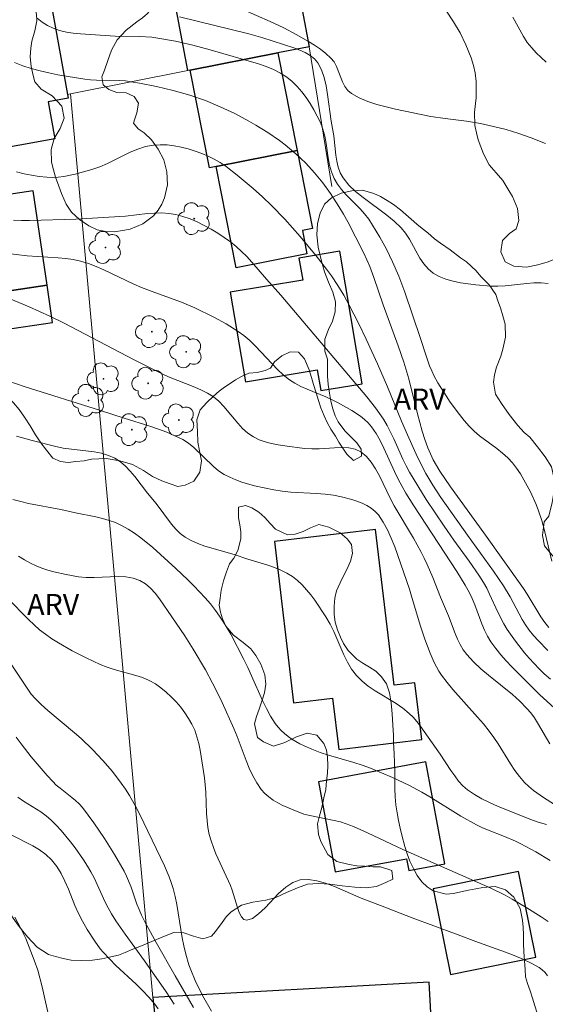
# Model space of a CAD drawing. Units: metres. Extents: x 279734 to 280250, y 1672674 to 1673239.
# Drawn here: x 280034 to 280071, y 1672817 to 1672888 of the extents above; entities that cross this region are included whole.
import ezdxf

# ---------------------------------------------------------------- set-up
doc = ezdxf.new("R2010")
doc.units = ezdxf.units.M
doc.header["$MEASUREMENT"] = 0
for name, color, linetype, lineweight, true_color in [('Arvores_Isoladas', 7, 'Continuous', 18, 0x00ff33), ('Curvas_Intermediarias', 7, 'Continuous', 9, 0x783c14), ('Curvas_Mestras', 7, 'Continuous', 20, 0x783c14), ('Topon_Vegetacao', 7, 'Continuous', 9, 0x00ff33), ('Vegetacao', 7, 'Orla8', 9, 0x00ff33)]:
    doc.layers.add(name, color=color, linetype=linetype, lineweight=lineweight, true_color=true_color)
doc.layers.add('Edificacoes', color=7, linetype='Continuous', lineweight=30)
doc.layers.add('Muro_Grade', color=8, linetype='Continuous', lineweight=20)
doc.styles.add('Arial', font='arial.ttf', dxfattribs={"height": 1.5})
doc.styles.get("Standard").update_dxf_attribs({"font": 'arial.ttf'})
doc.linetypes.add('Orla8', pattern='A,6,-0.5,["V",Standard,S=1,R=0,X=-0.5,Y=-1],-0.5,6,-0.5,["V",Standard,S=1,R=0,X=-0.5,Y=-1],-0.5', length=14)

# ---------------------------------------------------------------- blocks, each defined once
blk = doc.blocks.new('Arvore')
at = {"layer": 'Arvores_Isoladas'}
blk.add_lwpolyline([(-0.718, 0.493, 0.872324), (-0.722, -0.551, 0.862983), (0.284, -0.827, 0.900105), (0.89, 0.029, 0.863155), (0.262, 0.861, 0.882486)], format="xyb", close=True, dxfattribs=at)
blk.add_circle((0, 0), 0.0286, dxfattribs=at)

msp = doc.modelspace()

# ---------------------------------------------------------------- linework, layer by layer
at = {"layer": 'Curvas_Intermediarias', "flags": 128}
for points, elevation in [([(280071.224, 1672878.815), (280070.199, 1672879.229), (280069.314, 1672879.536), (280068.414, 1672879.805), (280067.504, 1672880.041), (280066.589, 1672880.247), (280065.582, 1672880.414), (280064.055, 1672880.59), (280063.044, 1672880.736), (280060.512, 1672881.272), (280059.833, 1672881.431), (280059.169, 1672881.613), (280058.528, 1672881.826), (280057.922, 1672882.079), (280057.358, 1672882.383), (280057.099, 1672882.602), (280056.897, 1672882.889), (280056.732, 1672883.223), (280056.302, 1672884.315), (280056.122, 1672884.645), (280055.895, 1672884.924), (280055.531, 1672885.25), (280055.14, 1672885.552), (280054.727, 1672885.835), (280054.298, 1672886.102), (280053.411, 1672886.6), (280052.519, 1672887.073), (280051.563, 1672887.545), (280048.614, 1672888.814)], 67), ([(280071.415, 1672868.813), (280070.915, 1672868.856), (280070.407, 1672868.849), (280069.895, 1672868.807), (280068.347, 1672868.63), (280067.834, 1672868.605), (280067.326, 1672868.624), (280066.248, 1672868.721), (280065.697, 1672868.783), (280065.151, 1672868.865), (280064.619, 1672868.975), (280064.109, 1672869.121), (280063.63, 1672869.31), (280063.193, 1672869.551), (280062.835, 1672869.844), (280062.528, 1672870.206), (280062.255, 1672870.62), (280061.505, 1672871.977), (280061.228, 1672872.406), (280060.914, 1672872.79), (280060.42, 1672873.262), (280059.881, 1672873.701), (280058.186, 1672874.946), (280057.657, 1672875.379), (280057.178, 1672875.843), (280056.766, 1672876.349), (280056.56, 1672876.714), (280056.414, 1672877.114), (280056.314, 1672877.542), (280056.246, 1672877.989), (280056.097, 1672879.362), (280055.906, 1672880.415), (280055.658, 1672882.324), (280055.554, 1672882.944), (280055.413, 1672883.535), (280055.22, 1672884.085), (280054.96, 1672884.583), (280054.72, 1672884.871), (280054.415, 1672885.114), (280054.059, 1672885.318), (280053.666, 1672885.492), (280053.249, 1672885.644), (280051.024, 1672886.376), (280050.023, 1672886.646), (280045.064, 1672887.864)], 66), ([(280071.287, 1672884.636), (280070.921, 1672884.957), (280070.572, 1672885.293), (280070.242, 1672885.645), (280069.928, 1672886.044), (280069.648, 1672886.474), (280068.897, 1672887.843)], 68), ([(280071.457, 1672844.219), (280071.173, 1672844.588), (280070.907, 1672844.977), (280069.916, 1672846.601), (280069.655, 1672846.995), (280066.828, 1672850.99), (280064.43, 1672854.269), (280063.679, 1672855.391), (280063.212, 1672856.207), (280062.819, 1672857.064), (280062.603, 1672857.651), (280062.414, 1672858.261), (280062.086, 1672859.497), (280061.471, 1672861.987), (280061.104, 1672863.191), (280060.7, 1672864.362), (280059.633, 1672867.271), (280058.966, 1672869.24), (280058.67, 1672870.014), (280058.237, 1672870.964), (280057.683, 1672872.101), (280057.095, 1672873.221), (280056.785, 1672873.772), (280056.464, 1672874.314), (280055.871, 1672875.234), (280055.321, 1672875.991), (280054.727, 1672876.718), (280054.091, 1672877.404), (280053.389, 1672878.066), (280052.614, 1672878.711), (280052.211, 1672879.017), (280051.381, 1672879.597), (280050.527, 1672880.13), (280050.032, 1672880.414), (280049.019, 1672880.952), (280047.98, 1672881.442), (280046.919, 1672881.878), (280045.804, 1672882.266), (280044.626, 1672882.606), (280043.429, 1672882.891), (280042.224, 1672883.13), (280041.622, 1672883.234), (280041.211, 1672883.287), (280040.797, 1672883.314), (280039.128, 1672883.339), (280038.714, 1672883.366), (280038.304, 1672883.418), (280036.378, 1672883.734), (280035.737, 1672883.857), (280035.103, 1672884), (280034.48, 1672884.167), (280033.873, 1672884.365), (280033.286, 1672884.601)], 64), ([(280071.386, 1672842.583), (280070.701, 1672843.29), (280070.377, 1672843.658), (280070.07, 1672844.037), (280069.805, 1672844.404), (280069.564, 1672844.789), (280069.338, 1672845.185), (280068.696, 1672846.403), (280068.233, 1672847.191), (280067.519, 1672848.24), (280065.661, 1672850.813), (280063.752, 1672853.504), (280063.165, 1672854.391), (280062.672, 1672855.223), (280062.079, 1672856.391), (280061.357, 1672857.985), (280060.941, 1672858.96), (280059.945, 1672861.416), (280059.214, 1672863.071), (280058.413, 1672864.817), (280057.857, 1672865.97), (280057.198, 1672867.263), (280056.808, 1672867.978), (280056.394, 1672868.676), (280055.943, 1672869.349), (280055.588, 1672869.835), (280054.85, 1672870.788), (280053.687, 1672872.178), (280052.588, 1672873.412), (280051.658, 1672874.381), (280051.012, 1672874.999), (280050.341, 1672875.588), (280049.191, 1672876.558), (280048.395, 1672877.171), (280047.983, 1672877.447), (280047.56, 1672877.696), (280047.123, 1672877.909), (280046.665, 1672878.098), (280046.187, 1672878.272), (280045.696, 1672878.425), (280045.196, 1672878.552), (280044.692, 1672878.649), (280044.19, 1672878.709), (280043.695, 1672878.726), (280043.212, 1672878.697), (280042.652, 1672878.591), (280042.1, 1672878.415), (280041.554, 1672878.189), (280039.919, 1672877.392), (280039.367, 1672877.15), (280038.808, 1672876.952), (280037.612, 1672876.616), (280036.798, 1672876.451), (280036.391, 1672876.403), (280035.987, 1672876.383), (280035.587, 1672876.398), (280035.05, 1672876.457), (280034.506, 1672876.543), (280033.961, 1672876.655), (280033.419, 1672876.792)], 63), ([(280071.586, 1672840.536), (280071.14, 1672840.908), (280070.768, 1672841.262), (280070.06, 1672842.016), (280069.723, 1672842.412), (280069.085, 1672843.232), (280068.493, 1672844.078), (280068.249, 1672844.476), (280067.824, 1672845.312), (280067.237, 1672846.601), (280067.025, 1672847.022), (280066.794, 1672847.429), (280066.465, 1672847.948), (280065.767, 1672848.963), (280064.68, 1672850.461), (280063.975, 1672851.472), (280062.708, 1672853.375), (280062.096, 1672854.339), (280061.515, 1672855.32), (280061.267, 1672855.786), (280061.037, 1672856.262), (280060.387, 1672857.714), (280059.918, 1672858.658), (280059.652, 1672859.11), (280059.375, 1672859.525), (280059.08, 1672859.929), (280058.451, 1672860.71), (280052.311, 1672867.965), (280051.287, 1672869.125), (280050.243, 1672870.337), (280049.884, 1672870.728), (280049.513, 1672871.103), (280049.126, 1672871.455), (280048.718, 1672871.778), (280047.81, 1672872.4), (280047.332, 1672872.69), (280046.841, 1672872.961), (280046.339, 1672873.206), (280045.83, 1672873.421), (280045.315, 1672873.6), (280044.798, 1672873.74), (280044.307, 1672873.82), (280043.804, 1672873.849), (280043.293, 1672873.839), (280042.776, 1672873.8), (280041.214, 1672873.631), (280037.659, 1672873.407), (280034.35, 1672873.312), (280033.778, 1672873.316), (280033.21, 1672873.342)], 62), ([(280072.127, 1672838.211), (280070.801, 1672839.428), (280068.827, 1672841.41), (280068.423, 1672841.834), (280068.035, 1672842.268), (280067.669, 1672842.717), (280067.332, 1672843.184), (280067.085, 1672843.594), (280066.874, 1672844.026), (280066.688, 1672844.473), (280066.177, 1672845.85), (280065.989, 1672846.3), (280065.775, 1672846.734), (280065.493, 1672847.238), (280064.89, 1672848.225), (280061.822, 1672852.912), (280061.25, 1672853.827), (280060.977, 1672854.293), (280060.694, 1672854.825), (280060.433, 1672855.374), (280059.686, 1672857.039), (280059.415, 1672857.575), (280059.119, 1672858.088), (280058.785, 1672858.571), (280058.552, 1672858.841), (280058.289, 1672859.087), (280058.002, 1672859.314), (280057.379, 1672859.723), (280056.409, 1672860.275), (280055.982, 1672860.499), (280055.54, 1672860.699), (280054.186, 1672861.252), (280053.746, 1672861.452), (280053.323, 1672861.675), (280052.922, 1672861.932), (280052.484, 1672862.279), (280052.071, 1672862.663), (280050.514, 1672864.333), (280050.106, 1672864.726), (280049.674, 1672865.086), (280049.267, 1672865.379), (280048.414, 1672865.917), (280047.523, 1672866.402), (280046.157, 1672867.068), (280045.224, 1672867.467), (280043.31, 1672868.164), (280042.359, 1672868.528), (280041.814, 1672868.765), (280039.66, 1672869.794), (280039.116, 1672870.028), (280038.565, 1672870.236), (280038.005, 1672870.407), (280037.476, 1672870.523), (280036.938, 1672870.602), (280036.393, 1672870.652), (280034.19, 1672870.78), (280031.801, 1672871.077)], 61), ([(280072.587, 1672831.121), (280071.084, 1672832.059), (280070.368, 1672832.569), (280070.035, 1672832.849), (280069.725, 1672833.15), (280069.367, 1672833.564), (280069.037, 1672834.005), (280068.729, 1672834.466), (280067.846, 1672835.895), (280067.539, 1672836.362), (280067.213, 1672836.812), (280066.8, 1672837.322), (280066.37, 1672837.819), (280064.61, 1672839.777), (280064.196, 1672840.283), (280063.808, 1672840.805), (280063.615, 1672841.101), (280063.277, 1672841.725), (280062.988, 1672842.381), (280062.604, 1672843.383), (280062.263, 1672844.395), (280061.661, 1672846.449), (280061.498, 1672846.958), (280060.451, 1672849.986), (280060.21, 1672850.603), (280059.942, 1672851.195), (280059.638, 1672851.752), (280059.291, 1672852.266), (280059.055, 1672852.522), (280058.775, 1672852.746), (280058.459, 1672852.939), (280058.117, 1672853.105), (280057.756, 1672853.247), (280057.387, 1672853.369), (280056.66, 1672853.563), (280056.071, 1672853.679), (280055.471, 1672853.754), (280054.863, 1672853.803), (280053.026, 1672853.903), (280052.419, 1672853.962), (280051.819, 1672854.054), (280050.442, 1672854.351), (280049.537, 1672854.613), (280049.098, 1672854.772), (280048.672, 1672854.954), (280048.264, 1672855.161), (280047.866, 1672855.417), (280047.494, 1672855.721), (280046.089, 1672857.087), (280045.715, 1672857.39), (280045.314, 1672857.645), (280044.749, 1672857.929), (280044.166, 1672858.18), (280043.567, 1672858.406), (280042.958, 1672858.613), (280041.108, 1672859.191), (280039.428, 1672859.741), (280033.973, 1672861.444), (280032.869, 1672861.82)], 59), ([(280033.422, 1672857.902), (280034.541, 1672857.583), (280036.232, 1672857.151), (280036.764, 1672857.043), (280038.961, 1672856.774), (280039.488, 1672856.671), (280039.99, 1672856.523), (280040.459, 1672856.315), (280040.851, 1672856.061), (280041.212, 1672855.753), (280041.549, 1672855.401), (280041.869, 1672855.018), (280042.792, 1672853.812), (280043.401, 1672853.082), (280044.503, 1672851.596), (280044.799, 1672851.255), (280045.118, 1672850.948), (280045.467, 1672850.684), (280045.914, 1672850.428), (280046.392, 1672850.216), (280046.891, 1672850.037), (280048.976, 1672849.443), (280049.951, 1672849.112), (280051.388, 1672848.672), (280051.857, 1672848.511), (280052.31, 1672848.327), (280052.742, 1672848.114), (280053.145, 1672847.861), (280053.502, 1672847.58), (280053.839, 1672847.263), (280054.155, 1672846.917), (280054.455, 1672846.549), (280054.74, 1672846.165), (280055.532, 1672844.98), (280055.83, 1672844.469), (280056.093, 1672843.932), (280056.812, 1672842.276), (280057.076, 1672841.746), (280057.374, 1672841.245), (280057.72, 1672840.785), (280058.118, 1672840.384), (280058.564, 1672840.027), (280059.045, 1672839.7), (280060.557, 1672838.776), (280061.037, 1672838.443), (280061.482, 1672838.077), (280061.763, 1672837.799), (280062.026, 1672837.5), (280062.273, 1672837.187), (280063.712, 1672835.173), (280064.475, 1672833.989), (280064.739, 1672833.606), (280065.02, 1672833.244), (280065.326, 1672832.913), (280065.664, 1672832.622), (280066.159, 1672832.282), (280066.685, 1672831.978), (280067.234, 1672831.702), (280067.801, 1672831.449), (280070.119, 1672830.529), (280070.699, 1672830.314), (280071.294, 1672830.126)], 58), ([(280071.572, 1672827.566), (280070.528, 1672828.174), (280069.472, 1672828.753), (280069.088, 1672828.945), (280068.292, 1672829.279), (280067.081, 1672829.746), (280066.685, 1672829.916), (280066.298, 1672830.105), (280065.169, 1672830.744), (280062.958, 1672832.114), (280062.399, 1672832.445), (280061.455, 1672832.957), (280060.3, 1672833.507), (280059.515, 1672833.842), (280058.723, 1672834.156), (280058.132, 1672834.367), (280057.533, 1672834.558), (280055.721, 1672835.1), (280055.125, 1672835.296), (280054.541, 1672835.513), (280053.972, 1672835.758), (280053.682, 1672835.902), (280053.11, 1672836.238), (280052.837, 1672836.429), (280052.578, 1672836.636), (280052.336, 1672836.858), (280052.115, 1672837.096), (280051.92, 1672837.348), (280051.584, 1672837.874), (280051.281, 1672838.427), (280051.003, 1672838.999), (280050.229, 1672840.767), (280049.963, 1672841.352), (280049.678, 1672841.923), (280048.73, 1672843.731), (280048.218, 1672844.61), (280047.94, 1672845.034), (280047.644, 1672845.442), (280047.28, 1672845.9), (280046.899, 1672846.346), (280046.096, 1672847.207), (280045.678, 1672847.625), (280044.821, 1672848.437), (280043.155, 1672849.939), (280042.299, 1672850.639), (280041.855, 1672850.96), (280041.399, 1672851.254), (280040.929, 1672851.516), (280040.492, 1672851.713), (280040.036, 1672851.874), (280039.566, 1672852.007), (280039.086, 1672852.119), (280037.627, 1672852.412), (280036.58, 1672852.648), (280034.287, 1672853.086), (280033.721, 1672853.215), (280033.166, 1672853.367)], 57), ([(280033.56, 1672849.307), (280033.99, 1672849.044), (280034.431, 1672848.807), (280034.83, 1672848.624), (280035.243, 1672848.464), (280035.666, 1672848.324), (280036.097, 1672848.201), (280036.973, 1672848.001), (280037.852, 1672847.847), (280038.404, 1672847.794), (280038.974, 1672847.79), (280040.698, 1672847.857), (280041.245, 1672847.832), (280041.764, 1672847.747), (280042.244, 1672847.579), (280042.637, 1672847.344), (280042.998, 1672847.039), (280043.333, 1672846.678), (280043.646, 1672846.277), (280044.516, 1672844.977), (280045.447, 1672843.629), (280046.059, 1672842.671), (280046.924, 1672841.2), (280047.44, 1672840.251), (280047.671, 1672839.792), (280048.111, 1672838.863), (280048.959, 1672836.988), (280049.196, 1672836.436), (280049.837, 1672834.722), (280050.062, 1672834.162), (280050.309, 1672833.622), (280050.59, 1672833.11), (280050.913, 1672832.636), (280051.16, 1672832.359), (280051.446, 1672832.111), (280051.763, 1672831.887), (280052.104, 1672831.685), (280052.46, 1672831.503), (280053.191, 1672831.18), (280053.964, 1672830.888), (280054.389, 1672830.773), (280056.136, 1672830.424), (280056.567, 1672830.318), (280056.988, 1672830.185), (280057.503, 1672829.989), (280058.517, 1672829.547), (280061.021, 1672828.354), (280067.324, 1672825.585), (280068.352, 1672825.079), (280068.852, 1672824.802), (280069.891, 1672824.191), (280070.918, 1672823.544), (280071.415, 1672823.199)], 56), ([(280047.348, 1672816.791), (280046.711, 1672817.92), (280046.19, 1672818.999), (280045.886, 1672819.74), (280045.75, 1672820.115), (280045.514, 1672820.876), (280045.372, 1672821.455), (280045.256, 1672822.042), (280044.876, 1672824.413), (280044.756, 1672824.998), (280044.608, 1672825.575), (280044.478, 1672825.986), (280044.329, 1672826.391), (280043.989, 1672827.19), (280042.53, 1672830.255), (280042.04, 1672831.243), (280041.504, 1672832.202), (280041.21, 1672832.663), (280040.913, 1672833.092), (280040.272, 1672833.922), (280039.584, 1672834.719), (280038.864, 1672835.487), (280038.047, 1672836.289), (280037.578, 1672836.699), (280035.654, 1672838.289), (280035.195, 1672838.706), (280034.758, 1672839.144), (280034.48, 1672839.464), (280034.222, 1672839.802), (280033.041, 1672841.592)], 54), ([(280033.402, 1672836.389), (280033.749, 1672835.913), (280034.475, 1672834.982), (280035.624, 1672833.636), (280036.019, 1672833.2), (280036.267, 1672832.953), (280036.534, 1672832.723), (280037.377, 1672832.072), (280037.649, 1672831.847), (280037.903, 1672831.607), (280038.135, 1672831.347), (280038.547, 1672830.814), (280038.948, 1672830.268), (280039.714, 1672829.144), (280040.433, 1672827.987), (280041.105, 1672826.811), (280041.294, 1672826.435), (280041.608, 1672825.651), (280042.027, 1672824.447), (280042.18, 1672824.052), (280042.352, 1672823.667), (280042.599, 1672823.169), (280043.396, 1672821.7), (280044.763, 1672819.309), (280046.083, 1672817.047)], 53), ([(280044.702, 1672817.284), (280044.12, 1672818.17), (280042.573, 1672820.396), (280041.195, 1672822.297), (280040.533, 1672823.263), (280040.221, 1672823.758), (280039.985, 1672824.172), (280039.77, 1672824.598), (280038.965, 1672826.336), (280038.743, 1672826.757), (280038.499, 1672827.164), (280038.212, 1672827.602), (280037.607, 1672828.466), (280037.289, 1672828.888), (280036.619, 1672829.702), (280036.266, 1672830.088), (280035.9, 1672830.459), (280035.541, 1672830.769), (280035.153, 1672831.049), (280033.915, 1672831.815), (280033.516, 1672832.081)], 52), ([(280043.555, 1672816.959), (280043.298, 1672817.298), (280042.882, 1672817.793), (280042.437, 1672818.265), (280041.97, 1672818.722), (280040.53, 1672820.064), (280040.066, 1672820.525), (280039.625, 1672821.004), (280039.411, 1672821.259), (280039.01, 1672821.794), (280038.466, 1672822.641), (280038.132, 1672823.221), (280037.852, 1672823.771), (280037.6, 1672824.344), (280037.129, 1672825.512), (280036.882, 1672826.084), (280036.609, 1672826.632), (280036.297, 1672827.145), (280035.932, 1672827.61), (280035.53, 1672827.992), (280035.075, 1672828.323), (280034.58, 1672828.618), (280032.997, 1672829.417)], 51)]:
    msp.add_lwpolyline(points, dxfattribs=dict(at, elevation=elevation))
at = {"layer": 'Curvas_Mestras', "flags": 128}
for points, elevation in [([(280071.67, 1672848.967), (280071.167, 1672851.153), (280070.971, 1672851.87), (280070.734, 1672852.559), (280070.55, 1672853.011), (280070.147, 1672853.911), (280069.925, 1672854.352), (280069.687, 1672854.783), (280069.432, 1672855.201), (280069.159, 1672855.602), (280068.865, 1672855.984), (280068.528, 1672856.35), (280068.154, 1672856.687), (280067.754, 1672857.002), (280066.519, 1672857.921), (280066.132, 1672858.25), (280065.776, 1672858.606), (280065.42, 1672859.016), (280065.076, 1672859.441), (280064.425, 1672860.325), (280064.118, 1672860.782), (280063.546, 1672861.717), (280063.281, 1672862.192), (280063.101, 1672862.555), (280062.943, 1672862.929), (280062.672, 1672863.701), (280062.304, 1672864.879), (280061.171, 1672868.184), (280060.738, 1672869.336), (280060.295, 1672870.355), (280059.859, 1672871.252), (280059.384, 1672872.13), (280058.868, 1672872.982), (280058.595, 1672873.395), (280058.305, 1672873.776), (280057.984, 1672874.137), (280056.958, 1672875.178), (280056.64, 1672875.536), (280056.356, 1672875.912), (280056.12, 1672876.313), (280055.93, 1672876.778), (280055.795, 1672877.271), (280055.697, 1672877.782), (280055.542, 1672878.826), (280055.449, 1672879.341), (280055.321, 1672879.84), (280055.14, 1672880.313), (280054.678, 1672881.216), (280054.414, 1672881.663), (280054.126, 1672882.096), (280053.816, 1672882.51), (280053.483, 1672882.895), (280053.127, 1672883.246), (280052.749, 1672883.554), (280052.289, 1672883.851), (280051.794, 1672884.105), (280051.271, 1672884.323), (280050.728, 1672884.514), (280047.273, 1672885.517), (280046.033, 1672885.84), (280044.783, 1672886.121), (280043.527, 1672886.352), (280043.095, 1672886.408), (280042.221, 1672886.459), (280040.464, 1672886.493), (280037.985, 1672886.65), (280037.479, 1672886.701), (280036.985, 1672886.778), (280036.506, 1672886.892), (280036.047, 1672887.05), (280035.644, 1672887.247), (280035.259, 1672887.489), (280034.888, 1672887.767)], 65), ([(280071.531, 1672835.903), (280070.664, 1672837.406), (280070.431, 1672837.768), (280070.18, 1672838.114), (280069.906, 1672838.441), (280069.402, 1672838.952), (280068.862, 1672839.432), (280067.156, 1672840.803), (280066.604, 1672841.271), (280066.083, 1672841.763), (280065.606, 1672842.288), (280065.353, 1672842.632), (280065.134, 1672843.003), (280064.942, 1672843.393), (280064.769, 1672843.798), (280064.293, 1672845.041), (280063.733, 1672846.379), (280063.171, 1672847.791), (280062.772, 1672848.721), (280062.555, 1672849.177), (280062.311, 1672849.655), (280061.795, 1672850.599), (280060.423, 1672852.916), (280060.146, 1672853.424), (280059.367, 1672855.056), (280059.088, 1672855.572), (280058.781, 1672856.042), (280058.436, 1672856.446), (280058.041, 1672856.766), (280057.634, 1672856.955), (280057.174, 1672857.052), (280056.675, 1672857.08), (280056.149, 1672857.065), (280055.063, 1672856.992), (280054.528, 1672856.981), (280054.015, 1672857.018), (280052.589, 1672857.198), (280052.112, 1672857.271), (280051.644, 1672857.364), (280051.191, 1672857.485), (280050.758, 1672857.64), (280050.351, 1672857.838), (280049.95, 1672858.113), (280049.583, 1672858.449), (280049.241, 1672858.826), (280048.245, 1672860.027), (280047.887, 1672860.39), (280047.497, 1672860.703), (280047.077, 1672860.966), (280046.635, 1672861.195), (280046.177, 1672861.401), (280044.284, 1672862.144), (280043.823, 1672862.35), (280041.834, 1672863.348), (280036.826, 1672865.963), (280035.802, 1672866.466), (280034.334, 1672867.137), (280032.844, 1672867.763)], 60), ([(280071.382, 1672819.329), (280071.197, 1672819.552), (280070.994, 1672819.748), (280070.771, 1672819.912), (280070.207, 1672820.235), (280069.615, 1672820.523), (280069, 1672820.783), (280068.37, 1672821.024), (280066.447, 1672821.702), (280064.792, 1672822.329), (280061.7, 1672823.463), (280059.431, 1672824.352), (280058.046, 1672824.864), (280056.143, 1672825.701), (280055.513, 1672825.94), (280054.893, 1672826.116), (280054.289, 1672826.205), (280053.706, 1672826.183), (280053.181, 1672826), (280052.664, 1672825.652), (280052.157, 1672825.195), (280051.186, 1672824.184), (280050.728, 1672823.746), (280050.292, 1672823.428), (280049.882, 1672823.288), (280049.672, 1672823.347), (280049.494, 1672823.54), (280049.34, 1672823.836), (280049.205, 1672824.204), (280048.84, 1672825.436), (280048.709, 1672825.788), (280047.675, 1672828.043), (280047.493, 1672828.5), (280047.333, 1672828.964), (280047.202, 1672829.433), (280047.106, 1672829.924), (280047.044, 1672830.423), (280047.008, 1672830.927), (280046.948, 1672832.455), (280046.911, 1672832.962), (280046.848, 1672833.463), (280046.547, 1672835.447), (280046.444, 1672835.936), (280046.316, 1672836.412), (280046.157, 1672836.87), (280045.958, 1672837.306), (280045.724, 1672837.722), (280045.455, 1672838.13), (280045.157, 1672838.527), (280044.833, 1672838.908), (280044.486, 1672839.27), (280044.121, 1672839.606), (280043.742, 1672839.914), (280043.351, 1672840.189), (280042.909, 1672840.437), (280042.435, 1672840.635), (280041.939, 1672840.799), (280040.396, 1672841.217), (280039.891, 1672841.377), (280039.405, 1672841.57), (280038.392, 1672842.043), (280037.392, 1672842.554), (280036.421, 1672843.113), (280035.952, 1672843.414), (280035.497, 1672843.732), (280035.076, 1672844.06), (280034.675, 1672844.414), (280034.287, 1672844.786), (280032.767, 1672846.324)], 55), ([(280033.314, 1672823.505), (280033.737, 1672822.709), (280034.078, 1672821.982), (280034.681, 1672820.446), (280034.936, 1672819.732), (280035.26, 1672818.543), (280035.802, 1672816.072)], 50)]:
    msp.add_lwpolyline(points, dxfattribs=dict(at, elevation=elevation))
at = {"layer": 'Edificacoes', "flags": 128}
for points in [[(280035.25, 1672892.377), (280037.077, 1672882.328), (280037.124, 1672882.066), (280035.685, 1672881.804), (280036.167, 1672879.151), (280028.628, 1672877.781), (280026.253, 1672890.73), (280026.448, 1672890.777)], [(280054.333, 1672885.733), (280052.104, 1672885.293), (280045.838, 1672884.057), (280045.657, 1672884.021), (280044.438, 1672890.61), (280053.091, 1672892.3)], [(280045.838, 1672884.057), (280052.104, 1672885.293), (280053.48, 1672878.32), (280047.693, 1672877.178), (280047.214, 1672877.084)], [(280047.693, 1672877.178), (280053.48, 1672878.32), (280054.583, 1672872.73), (280053.851, 1672872.585), (280054.176, 1672870.935), (280049.122, 1672869.938)], [(280034.613, 1672875.42), (280027.267, 1672874.337), (280028.447, 1672867.618), (280035.61, 1672868.682)], [(280053.874, 1672869.047), (280048.702, 1672868.179), (280049.779, 1672861.767), (280054.921, 1672862.63), (280055.17, 1672861.15), (280058.127, 1672861.647), (280056.538, 1672871.112), (280053.61, 1672870.621)], [(280035.61, 1672868.682), (280028.447, 1672867.618), (280028.577, 1672866.878), (280028.861, 1672864.968), (280036.004, 1672866.028)], [(280051.865, 1672850.367), (280053.23, 1672838.842), (280056.014, 1672839.172), (280056.448, 1672835.509), (280062.38, 1672836.211), (280061.899, 1672840.268), (280060.406, 1672840.091), (280059.088, 1672851.222)], [(280062.688, 1672834.607), (280055.009, 1672833.178), (280056.205, 1672826.747), (280061.303, 1672827.695), (280061.461, 1672826.846), (280064.042, 1672827.326)], [(280063.201, 1672825.547), (280064.441, 1672819.423), (280070.53, 1672820.656), (280069.291, 1672826.78)], [(280043.176, 1672817.768), (280043.277, 1672816.663), (280043.412, 1672814.017), (280043.688, 1672808.636), (280063.425, 1672809.742), (280062.914, 1672818.874)]]:
    msp.add_lwpolyline(points, close=True, dxfattribs=at)
at = {"layer": 'Muro_Grade', "flags": 128}
for points in [[(280042.949, 1672945.92), (280047.061, 1672924.182), (280047.604, 1672921.312), (280048.812, 1672914.924), (280049.017, 1672913.84), (280053.091, 1672892.3), (280054.333, 1672885.733)], [(280034.807, 1672942.676), (280035.562, 1672938.593), (280035.658, 1672938.074), (280037.745, 1672926.793), (280038.793, 1672921.129), (280039.087, 1672919.539), (280040.478, 1672912.017), (280040.71, 1672910.764), (280044.438, 1672890.61), (280045.657, 1672884.021)], [(280026.717, 1672939.316), (280030.624, 1672917.823), (280035.25, 1672892.377), (280037.077, 1672882.328)], [(280037.077, 1672882.328), (280037.289, 1672882.37), (280045.657, 1672884.021), (280045.838, 1672884.057), (280052.104, 1672885.293), (280054.333, 1672885.733)], [(280054.333, 1672885.733), (280055.948, 1672875.741)], [(280050.773, 1672697.643), (280048.697, 1672730.432), (280048.283, 1672736.611), (280044.414, 1672794.446), (280043.954, 1672803.433), (280043.688, 1672808.636), (280043.412, 1672814.017), (280043.277, 1672816.663), (280043.176, 1672817.768), (280037.289, 1672882.37)]]:
    msp.add_lwpolyline(points, dxfattribs=at)
at = {"layer": 'Vegetacao', "flags": 128}
for points in [[(280061.358, 1672915.773), (280061.913, 1672915.676), (280062.434, 1672915.338), (280062.54, 1672914.653), (280062.726, 1672914.151), (280063.015, 1672913.521), (280063.443, 1672913.031), (280064.02, 1672912.888), (280064.705, 1672913.03), (280065.375, 1672912.968), (280065.881, 1672912.601), (280066.244, 1672912.215), (280066.83, 1672912.282), (280067.186, 1672912.882), (280067.39, 1672913.717), (280067.678, 1672914.399), (280068.196, 1672914.823), (280068.931, 1672914.752), (280069.585, 1672914.398), (280070.141, 1672913.993), (280070.591, 1672913.394), (280071.01, 1672912.657), (280071.364, 1672911.954), (280071.581, 1672911.264), (280071.659, 1672910.532), (280071.598, 1672909.678), (280071.251, 1672908.937), (280070.913, 1672908.519), (280070.56, 1672908.161), (280070.185, 1672907.837), (280069.537, 1672907.249), (280069.054, 1672906.608), (280068.691, 1672905.989), (280068.524, 1672905.367), (280068.556, 1672904.714), (280068.851, 1672904.065), (280069.394, 1672903.842), (280070.098, 1672903.708), (280070.799, 1672903.427), (280071.382, 1672903.032), (280071.705, 1672902.322), (280071.724, 1672901.487), (280071.107, 1672900.774), (280070.376, 1672900.283), (280069.613, 1672899.937), (280068.897, 1672899.55), (280068.234, 1672899.242), (280067.639, 1672898.877), (280067.168, 1672898.418), (280066.815, 1672897.827), (280066.582, 1672897.083), (280066.53, 1672896.433), (280066.214, 1672895.861), (280065.973, 1672895.202), (280065.905, 1672894.693), (280065.707, 1672894.04), (280065.475, 1672893.314), (280065.426, 1672892.605), (280065.621, 1672892.081), (280066.278, 1672892.709), (280066.539, 1672893.149), (280066.768, 1672893.67), (280066.96, 1672894.23), (280067.151, 1672894.776), (280067.393, 1672895.247), (280067.56, 1672895.743), (280067.746, 1672896.208), (280068.297, 1672896.875), (280068.93, 1672896.882), (280069.414, 1672896.154), (280070.004, 1672895.545), (280070.779, 1672895.389), (280071.681, 1672895.437), (280072.58, 1672895.52), (280073.396, 1672895.455), (280074.057, 1672895.051), (280074.563, 1672894.401), (280074.91, 1672893.51), (280074.998, 1672893.008), (280075.144, 1672892.088), (280075.064, 1672891.341), (280074.568, 1672890.775), (280074.066, 1672890.216), (280073.977, 1672889.604), (280074.005, 1672889.042), (280074.014, 1672888.473), (280074.034, 1672887.783), (280074.161, 1672887.127), (280074.363, 1672886.433), (280074.574, 1672885.768), (280074.724, 1672885.09), (280074.69, 1672884.321), (280074.436, 1672883.661), (280074.188, 1672883.146), (280074.09, 1672882.719), (280074.226, 1672882.229), (280074.496, 1672881.573), (280074.875, 1672880.958), (280075.353, 1672880.764), (280075.945, 1672880.994), (280076.543, 1672881.237), (280077.238, 1672881.036), (280077.449, 1672880.534), (280077.298, 1672879.878), (280077.096, 1672879.372), (280077.057, 1672878.408), (280077.014, 1672877.435), (280076.965, 1672876.933), (280076.788, 1672875.962), (280076.591, 1672875.096), (280076.383, 1672874.364), (280076.102, 1672873.689), (280075.798, 1672873.079), (280075.519, 1672872.545), (280075.145, 1672871.983), (280074.574, 1672871.517), (280073.895, 1672871.225), (280073.257, 1672871.029), (280072.798, 1672870.84), (280072.11, 1672870.645), (280071.415, 1672870.355), (280070.681, 1672870.138), (280069.865, 1672869.964), (280068.972, 1672870.039), (280068.339, 1672870.364), (280068.032, 1672871.07), (280068.152, 1672871.871), (280068.651, 1672872.39), (280069.138, 1672872.72), (280069.333, 1672873.314), (280069.227, 1672874.174), (280068.87, 1672875.024), (280068.606, 1672875.46), (280068.171, 1672876.175), (280067.703, 1672876.712), (280067.209, 1672877.279), (280066.799, 1672878.07), (280066.414, 1672879.074), (280066.287, 1672879.567), (280066.178, 1672880.104), (280066.146, 1672881.052), (280066.263, 1672882.076), (280066.282, 1672882.653), (280066.269, 1672883.25), (280066.213, 1672883.859), (280066.088, 1672884.386), (280065.905, 1672884.948), (280065.535, 1672885.867), (280065.122, 1672886.73), (280064.648, 1672887.505), (280064.095, 1672888.333), (280063.841, 1672888.773), (280063.601, 1672889.234), (280063.362, 1672889.764), (280063.21, 1672890.257), (280063.259, 1672890.797), (280063.275, 1672891.34), (280063.159, 1672891.864), (280062.846, 1672892.42), (280062.495, 1672892.9), (280062.166, 1672893.565), (280061.967, 1672894.274), (280061.806, 1672894.889), (280061.65, 1672895.548), (280061.513, 1672896.226), (280061.321, 1672896.885), (280061.221, 1672897.4), (280061.09, 1672897.984), (280060.544, 1672898.197), (280060.092, 1672898.435), (280059.496, 1672898.792), (280058.925, 1672899.407), (280058.59, 1672900.273), (280058.614, 1672900.951), (280058.796, 1672901.903), (280058.889, 1672902.449), (280058.938, 1672903.014), (280059.009, 1672903.532), (280059.254, 1672904.49), (280059.328, 1672905.03), (280059.352, 1672905.545), (280059.234, 1672906.079), (280058.734, 1672906.546), (280058.031, 1672906.178), (280057.312, 1672905.537), (280056.456, 1672904.996), (280055.911, 1672904.819), (280055.315, 1672904.643), (280054.615, 1672904.585), (280053.926, 1672904.578), (280053.284, 1672904.713), (280052.683, 1672904.9), (280051.836, 1672905.26), (280051.278, 1672905.567), (280050.722, 1672905.921), (280050.195, 1672906.323), (280049.702, 1672906.74), (280049.199, 1672907.235), (280048.817, 1672907.709), (280048.553, 1672908.233), (280048.342, 1672908.829), (280048.125, 1672909.576), (280048.022, 1672910.282), (280048.006, 1672910.819), (280048.077, 1672911.532), (280048.12, 1672912.16), (280048.247, 1672912.666), (280048.327, 1672913.162), (280048.562, 1672914.066), (280048.934, 1672914.883), (280049.28, 1672915.712), (280049.726, 1672916.441), (280050.328, 1672916.975), (280050.972, 1672917.34), (280051.555, 1672917.466), (280052.259, 1672917.364), (280052.83, 1672917.013), (280053.317, 1672916.69), (280053.844, 1672916.408), (280054.315, 1672916.886), (280054.544, 1672917.545), (280054.984, 1672918.13), (280055.517, 1672918.294), (280056.135, 1672918.228), (280056.743, 1672917.928), (280057.313, 1672917.558), (280057.869, 1672917.273), (280058.414, 1672917.085), (280058.935, 1672916.985), (280059.587, 1672916.804), (280060.207, 1672916.591)], [(280042.127, 1672879.869), (280042.549, 1672879.57), (280043.08, 1672879.067), (280043.555, 1672878.401), (280043.94, 1672877.639), (280044.161, 1672876.779), (280044.212, 1672875.854), (280043.999, 1672874.931), (280043.798, 1672874.471), (280043.544, 1672874.039), (280043.225, 1672873.642), (280042.441, 1672873.075), (280041.536, 1672872.686), (280040.99, 1672872.598), (280040.45, 1672872.491), (280039.815, 1672872.531), (280039.198, 1672872.652), (280038.583, 1672872.921), (280037.922, 1672873.379), (280037.361, 1672873.914), (280036.96, 1672874.467), (280036.643, 1672875.229), (280036.45, 1672875.773), (280036.202, 1672876.398), (280036.062, 1672876.933), (280035.922, 1672877.492), (280035.902, 1672878.386), (280036.112, 1672879.162), (280036.533, 1672879.876), (280036.836, 1672880.62), (280036.656, 1672881.477), (280035.979, 1672882.22), (280035.179, 1672882.701), (280034.729, 1672883.229), (280034.613, 1672883.682), (280034.473, 1672884.329), (280034.407, 1672885.014), (280034.438, 1672885.633), (280034.518, 1672886.133), (280034.725, 1672886.875), (280034.876, 1672887.578), (280034.842, 1672888.069), (280034.608, 1672888.879), (280034.379, 1672889.335), (280034.115, 1672889.813), (280033.791, 1672890.563), (280033.775, 1672891.267), (280033.855, 1672892.036), (280034.106, 1672892.746), (280034.306, 1672893.688), (280034.609, 1672894.614), (280035.117, 1672895.24), (280035.961, 1672895.416), (280036.878, 1672895.454), (280037.359, 1672895.458), (280037.715, 1672896.306), (280037.823, 1672896.84), (280038.058, 1672897.804), (280038.175, 1672898.673), (280038.187, 1672899.211), (280038.242, 1672900.018), (280038.387, 1672900.59), (280038.56, 1672901.116), (280038.888, 1672901.698), (280039.303, 1672902.18), (280039.569, 1672902.637), (280039.6, 1672903.293), (280039.463, 1672903.868), (280039.298, 1672904.578), (280039.251, 1672905.344), (280039.337, 1672906.095), (280039.417, 1672906.889), (280039.841, 1672907.468), (280040.563, 1672907.559), (280041.215, 1672907.266), (280041.742, 1672906.848), (280042.258, 1672906.292), (280042.869, 1672905.833), (280043.437, 1672905.455), (280043.927, 1672905.124), (280044.445, 1672904.684), (280044.97, 1672904.137), (280045.398, 1672903.531), (280045.759, 1672902.844), (280046.125, 1672902.137), (280046.43, 1672901.268), (280046.536, 1672900.749), (280046.598, 1672900.237), (280046.59, 1672899.715), (280046.491, 1672898.764), (280046.253, 1672897.866), (280045.733, 1672897.134), (280045.005, 1672896.68), (280044.249, 1672896.141), (280043.889, 1672895.784), (280043.279, 1672895.18), (280042.855, 1672894.52), (280042.716, 1672893.722), (280042.8, 1672893.106), (280042.971, 1672892.453), (280043.152, 1672891.865), (280043.323, 1672891.293), (280043.457, 1672890.734), (280043.538, 1672890.171), (280043.566, 1672889.624), (280043.517, 1672889.148), (280043.344, 1672888.786), (280042.78, 1672888.116), (280042.418, 1672887.787), (280042.027, 1672887.499), (280041.271, 1672886.923), (280040.617, 1672886.218), (280040.206, 1672885.483), (280039.94, 1672884.745), (280039.714, 1672884.054), (280039.519, 1672883.581), (280039.622, 1672883.009), (280040.032, 1672882.672), (280040.593, 1672882.469), (280041.254, 1672882.442), (280041.837, 1672882.167), (280042.138, 1672881.695), (280042.018, 1672881.011), (280041.872, 1672880.582), (280041.777, 1672880.266)], [(280074.108, 1672784.313), (280073.977, 1672784.822), (280073.675, 1672785.409), (280073.398, 1672785.971), (280073.217, 1672786.719), (280073.24, 1672787.649), (280073.301, 1672788.158), (280073.334, 1672788.715), (280073.33, 1672789.302), (280073.301, 1672789.884), (280073.235, 1672790.453), (280073.131, 1672791.266), (280073.077, 1672791.829), (280072.986, 1672792.53), (280072.882, 1672793.255), (280072.769, 1672793.972), (280072.663, 1672794.694), (280072.553, 1672795.401), (280072.462, 1672796.077), (280072.364, 1672796.709), (280072.269, 1672797.67), (280072.581, 1672798.277), (280072.992, 1672799.06), (280073.189, 1672799.877), (280073.086, 1672800.534), (280072.666, 1672800.995), (280072.216, 1672801.558), (280071.988, 1672802.409), (280072.024, 1672802.924), (280072.147, 1672803.44), (280072.363, 1672803.937), (280072.854, 1672804.801), (280073.25, 1672805.531), (280073.354, 1672806.266), (280073.048, 1672807.127), (280072.44, 1672807.667), (280071.812, 1672808.326), (280071.576, 1672808.791), (280071.392, 1672809.347), (280071.254, 1672810.007), (280071.135, 1672810.692), (280071.025, 1672811.342), (280070.9, 1672811.958), (280070.769, 1672812.518), (280070.625, 1672813.391), (280070.614, 1672813.935), (280070.66, 1672814.472), (280070.733, 1672815.006), (280070.757, 1672815.541), (280070.719, 1672816.106), (280070.625, 1672816.653), (280070.472, 1672817.184), (280070.294, 1672817.715), (280070.125, 1672818.255), (280069.951, 1672818.777), (280069.804, 1672819.245), (280069.772, 1672819.779), (280069.728, 1672820.389), (280069.686, 1672821.027), (280069.666, 1672821.63), (280069.647, 1672822.24), (280069.624, 1672822.802), (280069.58, 1672823.299), (280069.423, 1672824.122), (280068.96, 1672824.942), (280068.382, 1672825.475), (280067.638, 1672825.701), (280066.739, 1672825.631), (280066.24, 1672825.545), (280065.728, 1672825.447), (280065.189, 1672825.321), (280064.65, 1672825.207), (280064.136, 1672825.163), (280063.199, 1672825.394), (280062.774, 1672825.674), (280062.395, 1672826.038), (280062.065, 1672826.484), (280061.789, 1672826.983), (280061.543, 1672827.508), (280061.334, 1672828.045), (280061.178, 1672828.566), (280060.972, 1672829.377), (280060.841, 1672829.886), (280060.728, 1672830.426), (280060.622, 1672830.973), (280060.54, 1672831.539), (280060.474, 1672832.12), (280060.451, 1672832.714), (280060.45, 1672833.33), (280060.458, 1672833.962), (280060.447, 1672834.574), (280060.421, 1672835.178), (280060.373, 1672836.004), (280060.357, 1672836.529), (280060.315, 1672837.242), (280060.276, 1672838.047), (280060.207, 1672838.832), (280060.091, 1672839.546), (280059.863, 1672840.183), (280059.518, 1672840.702), (280059.105, 1672841.088), (280058.652, 1672841.383), (280058.18, 1672841.659), (280057.749, 1672841.95), (280057.131, 1672842.575), (280056.789, 1672843.078), (280056.571, 1672843.536), (280056.362, 1672844.055), (280056.206, 1672844.589), (280056.121, 1672845.157), (280056.117, 1672845.739), (280056.175, 1672846.32), (280056.298, 1672846.848), (280056.662, 1672847.685), (280057.036, 1672848.361), (280057.298, 1672848.961), (280057.44, 1672849.508), (280057.361, 1672850.14), (280057.066, 1672850.551), (280056.56, 1672850.975), (280055.744, 1672851.398), (280055.024, 1672851.586), (280054.436, 1672851.353), (280053.915, 1672851.088), (280053.345, 1672850.893), (280052.8, 1672850.848), (280051.925, 1672851.256), (280051.546, 1672851.652), (280051.161, 1672852.079), (280050.732, 1672852.462), (280050.251, 1672852.766), (280049.783, 1672852.944), (280049.284, 1672852.828), (280049.298, 1672852.061), (280049.382, 1672851.568), (280049.458, 1672851.052), (280049.465, 1672850.556), (280049.237, 1672849.732), (280048.943, 1672849.169), (280048.653, 1672848.779), (280048.44, 1672848.198), (280048.206, 1672847.544), (280048.058, 1672846.89), (280047.966, 1672846.305), (280047.902, 1672845.824), (280048.005, 1672845.312), (280048.146, 1672844.832), (280048.388, 1672844.316), (280048.941, 1672843.676), (280049.624, 1672843.155), (280050.174, 1672842.694), (280050.538, 1672842.219), (280050.883, 1672841.588), (280051.17, 1672840.834), (280051.236, 1672840.165), (280051.147, 1672839.552), (280050.962, 1672838.942), (280050.759, 1672838.389), (280050.568, 1672837.854), (280050.426, 1672837.345), (280050.639, 1672836.359), (280051.083, 1672836.042), (280051.796, 1672835.734), (280052.611, 1672835.996), (280053.435, 1672836.393), (280054.2, 1672836.667), (280054.882, 1672836.517), (280055.395, 1672835.93), (280055.582, 1672835.459), (280055.639, 1672834.956), (280055.677, 1672834.365), (280055.653, 1672833.799), (280055.577, 1672833.256), (280055.519, 1672832.643), (280055.381, 1672832.036), (280055.252, 1672831.363), (280055.073, 1672830.766), (280054.944, 1672830.194), (280055.017, 1672829.412), (280055.176, 1672828.925), (280055.67, 1672827.998), (280056.319, 1672827.487), (280057.194, 1672827.274), (280057.736, 1672827.189), (280058.282, 1672827.165), (280058.896, 1672827.122), (280059.445, 1672827.1), (280060.254, 1672826.853), (280060.317, 1672826.237), (280059.81, 1672825.985), (280059.14, 1672825.714), (280058.421, 1672825.606), (280057.606, 1672825.653), (280056.704, 1672825.749), (280055.811, 1672825.861), (280054.974, 1672825.93), (280054.23, 1672825.878), (280053.499, 1672825.62), (280052.721, 1672825.27), (280051.965, 1672824.918), (280051.244, 1672824.725), (280050.311, 1672824.576), (280049.499, 1672824.374), (280048.774, 1672823.89), (280048.412, 1672823.547), (280048.109, 1672823.125), (280047.649, 1672822.481), (280047.364, 1672822.166), (280046.748, 1672821.967), (280046.071, 1672822.149), (280045.386, 1672822.397), (280044.657, 1672822.412), (280043.871, 1672822.115), (280043.084, 1672821.781), (280042.359, 1672821.473), (280041.739, 1672821.233), (280041.2, 1672821), (280040.708, 1672820.808), (280040.156, 1672820.669), (280039.524, 1672820.536), (280038.849, 1672820.441), (280038.043, 1672820.415), (280037.32, 1672820.43), (280036.762, 1672820.549), (280036.198, 1672820.693), (280035.704, 1672820.853), (280034.891, 1672821.38), (280034.208, 1672822.102), (280033.872, 1672822.504), (280033.534, 1672822.953), (280033.188, 1672823.452), (280032.853, 1672823.967), (280032.585, 1672824.401), (280032.274, 1672824.966), (280031.92, 1672825.538), (280031.54, 1672826.097), (280031.186, 1672826.643), (280030.85, 1672827.171), (280030.524, 1672827.714), (280030.222, 1672828.264), (280029.976, 1672828.801), (280029.78, 1672829.319), (280029.518, 1672830.073), (280029.318, 1672830.689), (280029.078, 1672831.415), (280028.847, 1672832.194), (280028.638, 1672832.97), (280028.488, 1672833.724), (280028.363, 1672834.465), (280028.228, 1672835.197), (280028.093, 1672835.917), (280027.959, 1672836.611), (280027.843, 1672837.3), (280027.724, 1672837.859), (280027.655, 1672838.33), (280027.495, 1672838.93), (280027.287, 1672839.467), (280026.802, 1672840.221), (280026.273, 1672840.918), (280026.021, 1672841.355), (280025.797, 1672841.864), (280025.62, 1672842.395), (280025.491, 1672842.963), (280025.388, 1672843.519), (280025.319, 1672844.091), (280025.327, 1672844.654), (280025.382, 1672845.176), (280025.588, 1672846.04), (280025.853, 1672846.65), (280025.992, 1672847.213), (280025.789, 1672847.995), (280025.122, 1672848.343), (280024.238, 1672848.257), (280023.348, 1672848.517), (280022.944, 1672848.812), (280022.578, 1672849.157), (280022.255, 1672849.559), (280022, 1672850.005), (280021.81, 1672850.499), (280021.682, 1672851.017), (280021.588, 1672851.576), (280021.531, 1672852.161), (280021.492, 1672853.217), (280021.447, 1672853.575), (280021.459, 1672854.103), (280021.566, 1672854.703), (280021.742, 1672855.285), (280021.955, 1672855.841), (280022.18, 1672856.373), (280022.396, 1672856.869), (280022.76, 1672857.668), (280022.921, 1672858.158), (280022.925, 1672858.957), (280022.515, 1672859.484), (280021.807, 1672859.948), (280021.118, 1672860.595), (280020.667, 1672861.396), (280020.699, 1672862.311), (280020.878, 1672862.795), (280021.168, 1672863.38), (280021.53, 1672863.748), (280022.023, 1672864.16), (280022.499, 1672864.682), (280022.637, 1672865.433), (280022.431, 1672866.326), (280022.244, 1672866.79), (280022.026, 1672867.262), (280021.793, 1672867.73), (280021.55, 1672868.176), (280021.317, 1672868.644), (280021.105, 1672869.115), (280020.771, 1672870.054), (280020.59, 1672870.89), (280020.527, 1672871.581), (280020.479, 1672872.232), (280020.623, 1672872.838), (280021.078, 1672873.238), (280021.76, 1672873.301), (280022.436, 1672873.158), (280023.116, 1672872.891), (280023.805, 1672872.509), (280024.562, 1672872.094), (280025.003, 1672871.837), (280025.412, 1672871.561), (280025.897, 1672871.159), (280026.372, 1672870.685), (280026.853, 1672870.205), (280027.288, 1672869.778), (280027.686, 1672869.364), (280028.205, 1672868.626), (280028.457, 1672867.831), (280029.153, 1672867.046), (280029.892, 1672866.443), (280030.402, 1672865.576), (280030.586, 1672865.09), (280031.013, 1672864.132), (280031.395, 1672863.387), (280031.499, 1672862.825), (280031.645, 1672862.237), (280032.177, 1672861.348), (280032.87, 1672860.636), (280033.215, 1672860.275), (280033.619, 1672859.791), (280034.004, 1672859.257), (280034.396, 1672858.629), (280034.775, 1672857.995), (280035.161, 1672857.417), (280035.568, 1672856.905), (280036.012, 1672856.33), (280036.574, 1672856.095), (280037.116, 1672856.017), (280037.653, 1672856.084), (280038.251, 1672856.138), (280038.787, 1672856.248), (280039.831, 1672856.309), (280040.818, 1672856.128), (280041.717, 1672855.871), (280042.487, 1672855.445), (280043.145, 1672855.018), (280043.812, 1672854.695), (280044.395, 1672854.482), (280044.953, 1672854.3), (280045.468, 1672854.389), (280046.09, 1672854.675), (280046.535, 1672855.329), (280046.633, 1672856.122), (280046.495, 1672856.838), (280046.389, 1672857.473), (280046.35, 1672858.239), (280046.308, 1672859.053), (280046.543, 1672859.783), (280047.034, 1672860.295), (280047.502, 1672860.752), (280047.913, 1672861.12), (280048.291, 1672861.409), (280048.681, 1672861.661), (280049.065, 1672861.919), (280049.492, 1672862.165), (280050.025, 1672862.391), (280050.62, 1672862.442), (280051.2, 1672862.597), (280051.581, 1672862.751), (280051.871, 1672863.204), (280052.379, 1672863.645), (280052.973, 1672863.922), (280053.569, 1672863.91), (280054.016, 1672863.433), (280054.337, 1672862.632), (280054.505, 1672862.098), (280054.646, 1672861.579), (280054.842, 1672860.998), (280055.004, 1672860.439), (280055.176, 1672859.914), (280055.406, 1672859.355), (280055.63, 1672858.865), (280055.892, 1672858.4), (280056.209, 1672857.904), (280056.47, 1672857.477), (280057.027, 1672856.613), (280057.511, 1672856.155), (280058.071, 1672856.473), (280058.046, 1672856.976), (280057.757, 1672857.418), (280057.325, 1672857.855), (280056.884, 1672858.276), (280056.418, 1672858.91), (280056.194, 1672859.35), (280056.022, 1672859.843), (280055.888, 1672860.386), (280055.781, 1672860.971), (280055.693, 1672861.58), (280055.643, 1672862.19), (280055.641, 1672862.818), (280055.653, 1672863.397), (280055.447, 1672863.981), (280055.47, 1672864.823), (280055.717, 1672865.521), (280055.995, 1672866.112), (280056.204, 1672866.779), (280056.231, 1672867.486), (280056.019, 1672868.183), (280055.717, 1672868.896), (280055.436, 1672869.65), (280055.196, 1672870.502), (280054.993, 1672871.403), (280054.886, 1672872.29), (280054.94, 1672873.088), (280055.131, 1672873.823), (280055.43, 1672874.468), (280055.941, 1672874.937), (280056.628, 1672875.258), (280057.397, 1672875.422), (280058.147, 1672875.467), (280058.963, 1672875.245), (280059.437, 1672875.016), (280059.915, 1672874.746), (280060.369, 1672874.451), (280060.856, 1672874.078), (280061.25, 1672873.736), (280061.62, 1672873.4), (280062.033, 1672873.045), (280062.424, 1672872.737), (280062.831, 1672872.42), (280063.297, 1672871.994), (280063.719, 1672871.699), (280064.411, 1672871.212), (280065.162, 1672870.641), (280065.575, 1672870.349), (280066.277, 1672869.709), (280066.615, 1672869.316), (280067.199, 1672868.707), (280067.672, 1672868.016), (280067.834, 1672867.558), (280068.024, 1672867.058), (280068.18, 1672866.499), (280068.336, 1672865.908), (280068.375, 1672864.966), (280068.172, 1672864.104), (280068.037, 1672863.614), (280067.731, 1672862.819), (280067.59, 1672862.272), (280067.507, 1672861.747), (280067.651, 1672860.898), (280068.074, 1672860.22), (280068.64, 1672859.435), (280069.243, 1672858.662), (280069.715, 1672858.16), (280070.1, 1672857.821), (280070.65, 1672857.121), (280071.197, 1672856.417), (280071.648, 1672855.692), (280071.842, 1672854.856), (280071.849, 1672854.322), (280071.81, 1672853.734), (280071.696, 1672853.153), (280071.475, 1672852.178), (280071.134, 1672851.769), (280071.015, 1672850.786), (280071.156, 1672850.066), (280071.566, 1672849.551), (280071.958, 1672849.068), (280072.198, 1672848.455), (280072.348, 1672847.569), (280072.374, 1672847.022), (280072.32, 1672846.394), (280072.345, 1672845.872), (280072.356, 1672845.303), (280072.556, 1672844.298), (280072.988, 1672843.604), (280073.55, 1672843.079), (280074.084, 1672842.653), (280074.597, 1672842.147), (280074.936, 1672841.692), (280075.283, 1672841.34), (280075.911, 1672840.75), (280076.321, 1672840.424), (280077.106, 1672839.856), (280077.603, 1672839.492), (280078.047, 1672839.15), (280078.503, 1672838.732), (280079.016, 1672838.22), (280079.491, 1672837.759), (280079.944, 1672837.357), (280080.36, 1672837.006), (280080.782, 1672836.667), (280081.248, 1672836.259), (280081.919, 1672835.606), (280082.295, 1672835.207), (280082.714, 1672834.802), (280083.512, 1672834.347), (280084.2, 1672834.134), (280084.663, 1672833.761), (280085.048, 1672833.246), (280085.359, 1672832.806), (280085.621, 1672832.241), (280086.146, 1672831.421), (280086.41, 1672830.991), (280086.644, 1672830.202), (280086.413, 1672829.514), (280085.962, 1672828.847), (280085.455, 1672828.142), (280085.357, 1672827.325), (280085.875, 1672827.134), (280086.551, 1672827.242), (280087.127, 1672827.67), (280087.702, 1672828.116), (280088.374, 1672828.573), (280089.201, 1672828.866), (280090.029, 1672828.964), (280090.686, 1672828.713), (280091.153, 1672828.18), (280091.324, 1672827.473), (280091.019, 1672826.835), (280090.462, 1672826.256), (280089.865, 1672825.642), (280089.41, 1672824.972), (280089.096, 1672824.092), (280088.963, 1672823.599), (280088.732, 1672822.81), (280088.64, 1672822.187), (280088.626, 1672821.65), (280088.624, 1672821.15), (280088.696, 1672820.607), (280088.725, 1672820.057), (280088.788, 1672819.428), (280088.808, 1672818.932), (280089.109, 1672818.489), (280089.513, 1672818.068), (280089.883, 1672817.657), (280090.259, 1672817.277), (280090.684, 1672816.885), (280091.041, 1672816.505), (280091.368, 1672816.018), (280091.536, 1672815.534), (280091.621, 1672815.047), (280091.495, 1672814.22), (280091.1, 1672813.566), (280090.728, 1672813.189), (280090.544, 1672812.56), (280090.257, 1672811.702), (280089.84, 1672810.888), (280089.463, 1672810.089), (280089.139, 1672809.394), (280088.666, 1672808.529), (280088.37, 1672808.077), (280088.051, 1672807.545), (280087.714, 1672807.095), (280087.04, 1672806.535), (280086.314, 1672806.541), (280085.535, 1672806.895), (280084.84, 1672807.466), (280084.451, 1672808.11), (280084.484, 1672808.83), (280084.64, 1672809.688), (280084.683, 1672810.21), (280084.635, 1672810.734), (280084.222, 1672811.529), (280083.52, 1672812.125), (280083.079, 1672812.395), (280082.57, 1672812.546), (280082.081, 1672812.476), (280081.685, 1672812.149), (280081.425, 1672811.646), (280081.246, 1672811.111), (280081.391, 1672810.037), (280081.811, 1672809.261), (280082.078, 1672808.777), (280082.333, 1672808.337), (280082.316, 1672807.501), (280082.374, 1672806.615), (280082.428, 1672806.109), (280082.429, 1672805.236), (280082.523, 1672804.676), (280082.555, 1672804.155), (280082.656, 1672803.589), (280082.709, 1672803.071), (280082.791, 1672802.48), (280082.823, 1672801.927), (280082.911, 1672801.311), (280082.949, 1672800.739), (280083.022, 1672800.12), (280083.036, 1672799.165), (280083.078, 1672798.426), (280083.207, 1672797.374), (280083.364, 1672796.293), (280083.49, 1672795.268), (280083.597, 1672794.37), (280083.704, 1672793.66), (280083.717, 1672793.056), (280083.808, 1672792.355), (280083.987, 1672791.504), (280084.063, 1672790.725), (280084.132, 1672789.939), (280084.205, 1672789.094), (280084.288, 1672787.937), (280084.395, 1672787.353), (280084.619, 1672786.536), (280084.856, 1672785.732), (280085.075, 1672784.972), (280085.169, 1672784.375), (280085.136, 1672783.523), (280085.014, 1672782.9), (280084.829, 1672782.083), (280084.725, 1672781.473), (280084.767, 1672780.528), (280084.849, 1672779.591), (280084.963, 1672778.749), (280085.107, 1672778.014), (280085.263, 1672777.304), (280085.482, 1672776.292), (280085.718, 1672775.965), (280086.023, 1672775.457), (280086.275, 1672775.008), (280086.763, 1672774.332), (280087.207, 1672773.921), (280087.663, 1672773.698), (280088.032, 1672773.683), (280088.531, 1672773.561), (280089.115, 1672773.323), (280089.679, 1672772.997), (280090.207, 1672772.545), (280090.748, 1672771.936), (280091.282, 1672771.333), (280091.779, 1672770.768), (280092.258, 1672770.196), (280092.631, 1672769.593), (280092.886, 1672769.034), (280093.222, 1672768.544), (280093.424, 1672768.195), (280093.701, 1672767.74), (280094.192, 1672766.986), (280094.804, 1672766.431), (280095.561, 1672766.029), (280096.113, 1672765.646), (280096.613, 1672765.122), (280097.188, 1672764.799), (280097.337, 1672764.271), (280097.193, 1672763.608), (280096.931, 1672762.963), (280096.628, 1672762.429), (280096.303, 1672761.904), (280095.886, 1672761.385), (280095.499, 1672761.004), (280094.709, 1672760.755), (280093.782, 1672760.72), (280092.883, 1672760.888), (280091.99, 1672761.202), (280091.518, 1672761.402), (280090.674, 1672761.804), (280090.335, 1672762.353), (280090.086, 1672763.132), (280089.573, 1672763.537), (280089.121, 1672763.116), (280088.571, 1672762.656), (280087.889, 1672762.48), (280087.343, 1672762.806), (280087.1, 1672763.465), (280087.095, 1672764.273), (280086.929, 1672764.967), (280086.529, 1672765.454), (280086.057, 1672765.749), (280085.566, 1672766.025), (280085.2, 1672766.616), (280084.796, 1672766.76), (280084.347, 1672766.517), (280084.026, 1672765.876), (280084.136, 1672765.068), (280084.416, 1672764.471), (280084.498, 1672763.786), (280084.205, 1672763.01), (280083.967, 1672762.491), (280084.114, 1672761.809), (280084.655, 1672761.326), (280085.105, 1672760.707), (280085.379, 1672760.211), (280085.544, 1672759.712), (280085.676, 1672759.127), (280085.745, 1672758.58), (280085.799, 1672758.056), (280085.899, 1672757.477), (280086.036, 1672756.937), (280086.168, 1672756.013), (280086.232, 1672755.127), (280086.208, 1672754.599), (280086.225, 1672753.924), (280086.152, 1672753.263), (280086.072, 1672752.635), (280085.81, 1672751.978), (280085.314, 1672751.927), (280084.998, 1672752.021), (280084.79, 1672752.256), (280084.6, 1672752.737), (280084.307, 1672753.346), (280083.791, 1672753.943), (280083.167, 1672754.486), (280082.568, 1672754.903), (280082.202, 1672755.148), (280081.764, 1672755.628), (280081.316, 1672756.301), (280081.107, 1672757.007), (280081.078, 1672757.664), (280081.126, 1672758.431), (280081.109, 1672759.358), (280081.076, 1672760.194), (280080.774, 1672761.058), (280080.166, 1672761.447), (280079.459, 1672761.647), (280078.862, 1672762.15), (280078.523, 1672762.976), (280078.423, 1672763.466), (280078.369, 1672763.984), (280078.38, 1672764.971), (280078.347, 1672765.832), (280078.166, 1672766.278), (280077.918, 1672766.655), (280077.632, 1672767.019), (280077.06, 1672767.723), (280076.637, 1672768.401), (280076.524, 1672768.979), (280076.411, 1672769.708), (280076.107, 1672770.179), (280075.641, 1672770.499), (280075.15, 1672771.146), (280074.901, 1672771.586), (280074.546, 1672772.535), (280074.486, 1672773.323), (280074.618, 1672773.949), (280074.629, 1672774.521), (280074.352, 1672775.001), (280073.967, 1672775.453), (280073.597, 1672775.928), (280073.385, 1672776.474), (280073.338, 1672776.974), (280073.309, 1672777.53), (280073.313, 1672778.555), (280073.343, 1672779.453), (280073.366, 1672780.359), (280073.494, 1672781.333), (280073.784, 1672782.295), (280074.076, 1672783.103), (280074.314, 1672783.754)]]:
    msp.add_lwpolyline(points, close=True, dxfattribs=at)

# ---------------------------------------------------------------- block references
at = {"layer": 'Arvores_Isoladas'}
for p in [(280046.127, 1672873.439), (280039.776, 1672871.383), (280043.099, 1672865.365), (280045.541, 1672863.926), (280039.645, 1672861.987), (280042.83, 1672861.675), (280038.561, 1672860.447), (280045.018, 1672859.054), (280041.661, 1672858.359)]:
    msp.add_blockref('Arvore', p, dxfattribs=at)

# ---------------------------------------------------------------- texts
at = {"layer": 'Topon_Vegetacao', "style": 'Arial'}
for p in [(280060.376, 1672859.798), (280034.183, 1672845.117)]:
    msp.add_text('ARV', height=1.5, dxfattribs=at).set_placement(p)

doc.saveas('drawing.dxf')
